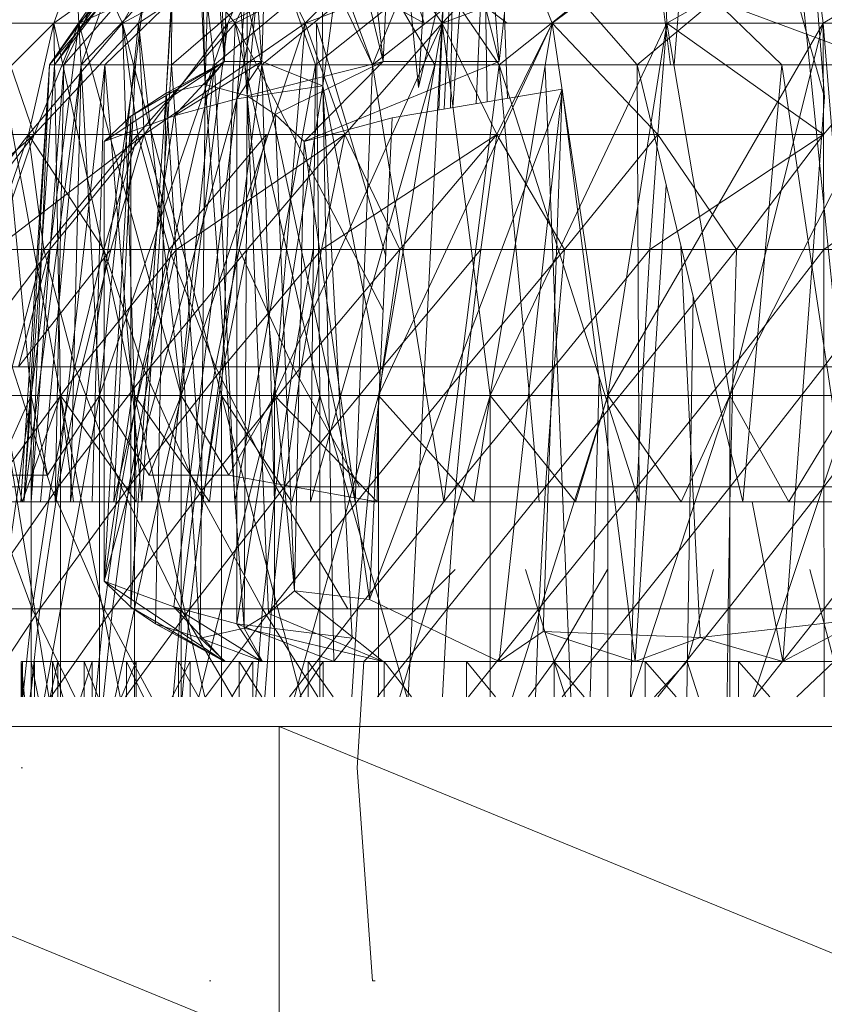
# Model space of a CAD drawing. Units: inches. Extents: x 5144 to 11864, y -1995 to 2757.
# Drawn here: x 6563 to 6578, y 434 to 452 of the extents above; entities that cross this region are included whole.
import ezdxf

# ---------------------------------------------------------------- set-up
doc = ezdxf.new("R2010")
doc.units = ezdxf.units.IN
doc.header["$MEASUREMENT"] = 0

msp = doc.modelspace()

# ---------------------------------------------------------------- linework, layer by layer
at = {"lineweight": 9}
for p, q in [((6572.22, 459.429), (6572.542, 450.912)), ((6566.133, 451.014), (6566.557, 458.956)), ((6566.133, 451.014), (6566.627, 458.956)), ((6566.86, 451.173), (6566.557, 458.956)), ((6567.226, 451.609), (6566.627, 458.956)), ((6566.86, 451.173), (6566.708, 458.956)), ((6566.86, 451.173), (6567.075, 458.956)), ((6567.226, 451.609), (6566.924, 458.956)), ((6567.65, 450.962), (6567.075, 458.956)), ((6567.226, 451.609), (6567.423, 458.956)), ((6567.929, 451.609), (6567.423, 458.956)), ((6567.458, 450.903), (6568.133, 458.956)), ((6567.458, 450.903), (6569.034, 458.956)), ((6567.65, 450.962), (6567.65, 458.956)), ((6567.65, 450.962), (6568.429, 458.956)), ((6567.929, 451.609), (6568.133, 458.956)), ((6570.208, 451.609), (6568.429, 458.956)), ((6569.075, 451.147), (6569.034, 458.956)), ((6569.075, 451.147), (6570.104, 458.956)), ((6570.208, 451.609), (6569.394, 458.956)), ((6570.871, 451.117), (6570.104, 458.956)), ((6570.208, 451.609), (6570.522, 458.956)), ((6572.382, 451.609), (6570.522, 458.956)), ((6570.871, 451.117), (6571.336, 458.956)), ((6572.382, 451.609), (6571.801, 458.956)), ((6572.382, 451.609), (6573.202, 458.956)), ((6575.599, 451.543), (6574.696, 458.956)), ((6575.673, 451.543), (6576.26, 458.956)), ((6578.493, 450.937), (6576.26, 458.956)), ((6578.493, 450.937), (6577.865, 458.956)), ((6570.871, 451.117), (6571.83, 455.25)), ((6571.406, 454.33), (6570.673, 439.667)), ((6571.406, 454.33), (6571.249, 450.695)), ((6571.528, 454.33), (6571.35, 450.712)), ((6571.528, 454.33), (6571.472, 450.732)), ((6571.76, 454.33), (6571.517, 450.74)), ((6572.109, 454.33), (6571.953, 450.813)), ((6572.109, 454.33), (6572.157, 450.847)), ((6577.934, 454.33), (6579.413, 439.667)), ((6563.941, 451.543), (6565.674, 453.911)), ((6563.941, 451.543), (6565.674, 453.911)), ((6564.034, 451.543), (6565.674, 453.911)), ((6570.005, 451.543), (6569.138, 453.911)), ((6570.005, 451.543), (6570.97, 453.911)), ((6564.023, 452.329), (6566.191, 453.872)), ((6564.023, 452.329), (6564.563, 453.872)), ((6564.488, 452.329), (6564.424, 453.872)), ((6564.488, 452.329), (6566.011, 453.872)), ((6564.488, 452.329), (6567.97, 453.872)), ((6564.488, 452.329), (6566.011, 453.872)), ((6565.313, 452.329), (6564.563, 453.872)), ((6565.313, 452.329), (6566.191, 453.872)), ((6565.313, 452.329), (6568.179, 453.872)), ((6565.313, 452.329), (6566.191, 453.872)), ((6565.61, 452.329), (6566.011, 453.872)), ((6565.61, 452.329), (6567.97, 453.872)), ((6567.429, 452.329), (6566.191, 453.872)), ((6567.29, 452.329), (6567.97, 453.872)), ((6567.29, 452.329), (6570.249, 453.872)), ((6567.29, 452.329), (6567.97, 453.872)), ((6567.429, 452.329), (6568.179, 453.872)), ((6567.429, 452.329), (6570.487, 453.872)), ((6567.429, 452.329), (6568.179, 453.872)), ((6568.743, 452.329), (6567.97, 453.872)), ((6570.976, 452.329), (6568.179, 453.872)), ((6568.743, 452.329), (6570.249, 453.872)), ((6568.743, 452.329), (6572.778, 453.872)), ((6568.743, 452.329), (6570.249, 453.872)), ((6571.313, 452.329), (6570.249, 453.872)), ((6570.976, 452.329), (6570.487, 453.872)), ((6570.976, 452.329), (6570.487, 453.872)), ((6572.534, 452.329), (6570.487, 453.872)), ((6571.313, 452.329), (6572.778, 453.872)), ((6571.313, 452.329), (6575.47, 453.872)), ((6571.313, 452.329), (6572.778, 453.872)), ((6573.377, 452.329), (6572.778, 453.872)), ((6573.377, 452.329), (6575.47, 453.872)), ((6575.533, 452.329), (6575.47, 453.872)), ((6575.533, 452.329), (6578.254, 453.872)), ((6578.469, 452.329), (6578.254, 453.872)), ((6578.469, 452.329), (6581.045, 453.872)), ((6564.97, 452.764), (6563.941, 451.543)), ((6564.784, 452.764), (6563.941, 451.543)), ((6564.034, 451.543), (6564.97, 452.764)), ((6565.272, 452.764), (6564.209, 451.543)), ((6564.209, 451.543), (6564.784, 452.764)), ((6564.97, 452.764), (6564.534, 451.543)), ((6564.534, 451.543), (6565.703, 452.764)), ((6566.238, 452.764), (6564.976, 451.543)), ((6565.703, 452.764), (6565.552, 451.543)), ((6567.639, 452.764), (6566.232, 451.543)), ((6566.232, 451.543), (6566.238, 452.764)), ((6566.894, 452.764), (6567.04, 451.543)), ((6567.04, 451.543), (6568.505, 452.764)), ((6567.929, 451.543), (6567.639, 452.764)), ((6569.429, 452.764), (6567.929, 451.543)), ((6568.505, 452.764), (6568.935, 451.543)), ((6568.935, 451.543), (6570.464, 452.764)), ((6570.005, 451.543), (6569.429, 452.764)), ((6571.551, 452.764), (6570.005, 451.543)), ((6570.464, 452.764), (6571.173, 451.543)), ((6572.382, 451.543), (6571.551, 452.764)), ((6573.911, 452.764), (6572.382, 451.543)), ((6574.975, 451.543), (6573.911, 452.764)), ((6576.435, 452.764), (6574.975, 451.543)), ((6577.69, 451.543), (6576.435, 452.764)), ((6579.713, 451.543), (6576.435, 452.764)), ((6564.023, 452.329), (6561.918, 450.233)), ((6564.023, 452.329), (6562.866, 452.329)), ((6564.145, 445.329), (6562.866, 452.329)), ((6564.145, 445.329), (6562.866, 452.329)), ((6564.023, 452.329), (6562.866, 452.329)), ((6563.598, 445.329), (6562.93, 452.329)), ((6563.598, 445.329), (6562.93, 452.329)), ((6564.488, 452.329), (6562.93, 452.329)), ((6564.488, 452.329), (6562.93, 452.329)), ((6562.93, 452.329), (6563.65, 450.233)), ((6564.023, 452.329), (6563.546, 450.233)), ((6565.313, 452.329), (6563.546, 450.233)), ((6563.598, 445.329), (6564.488, 452.329)), ((6563.598, 445.329), (6564.488, 452.329)), ((6565.61, 452.329), (6563.65, 450.233)), ((6564.488, 452.329), (6563.65, 450.233)), ((6564.023, 452.329), (6565.313, 452.329)), ((6564.145, 445.329), (6564.023, 452.329)), ((6564.145, 445.329), (6564.023, 452.329)), ((6565.534, 445.329), (6564.023, 452.329)), ((6565.534, 445.329), (6564.023, 452.329)), ((6564.023, 452.329), (6565.313, 452.329)), ((6564.023, 452.329), (6565.313, 452.329)), ((6565.61, 452.329), (6564.488, 452.329)), ((6566.412, 445.329), (6564.488, 452.329)), ((6564.877, 445.329), (6564.488, 452.329)), ((6564.877, 445.329), (6564.488, 452.329)), ((6565.61, 452.329), (6564.488, 452.329)), ((6565.61, 452.329), (6564.488, 452.329)), ((6564.877, 445.329), (6567.29, 452.329)), ((6564.877, 445.329), (6565.61, 452.329)), ((6567.168, 445.329), (6565.313, 452.329)), ((6567.168, 445.329), (6565.313, 452.329)), ((6565.534, 445.329), (6565.313, 452.329)), ((6565.534, 445.329), (6565.313, 452.329)), ((6565.313, 452.329), (6567.429, 452.329)), ((6565.313, 452.329), (6567.429, 452.329)), ((6565.313, 452.329), (6565.598, 450.233)), ((6567.429, 452.329), (6565.598, 450.233)), ((6565.61, 452.329), (6565.72, 450.233)), ((6567.29, 452.329), (6565.61, 452.329)), ((6566.412, 445.329), (6565.61, 452.329)), ((6567.29, 452.329), (6565.61, 452.329)), ((6567.29, 452.329), (6565.72, 450.233)), ((6568.743, 452.329), (6565.72, 450.233)), ((6566.412, 445.329), (6567.29, 452.329)), ((6566.412, 445.329), (6567.29, 452.329)), ((6566.412, 445.329), (6568.743, 452.329)), ((6566.412, 445.329), (6568.743, 452.329)), ((6567.168, 445.329), (6567.429, 452.329)), ((6567.168, 445.329), (6567.429, 452.329)), ((6567.29, 452.329), (6568.743, 452.329)), ((6567.29, 452.329), (6568.743, 452.329)), ((6567.29, 452.329), (6568.743, 452.329)), ((6567.429, 452.329), (6570.976, 452.329)), ((6568.952, 452.329), (6567.429, 452.329)), ((6567.429, 452.329), (6570.976, 452.329)), ((6569.016, 445.329), (6567.429, 452.329)), ((6569.016, 445.329), (6567.429, 452.329)), ((6570.207, 446.934), (6567.429, 452.329)), ((6568.168, 445.329), (6571.313, 452.329)), ((6568.168, 445.329), (6571.313, 452.329)), ((6568.168, 445.329), (6568.743, 452.329)), ((6568.168, 445.329), (6568.743, 452.329)), ((6571.313, 452.329), (6568.743, 452.329)), ((6571.313, 452.329), (6568.743, 452.329)), ((6571.313, 452.329), (6568.743, 452.329)), ((6568.743, 452.329), (6569.487, 450.233)), ((6568.952, 452.329), (6570.976, 452.329)), ((6569.016, 445.329), (6568.952, 452.329)), ((6570.255, 447.949), (6568.952, 452.329)), ((6571.313, 452.329), (6569.487, 450.233)), ((6570.115, 445.329), (6573.377, 452.329)), ((6570.115, 445.329), (6571.313, 452.329)), ((6570.115, 445.329), (6571.313, 452.329)), ((6573.377, 452.329), (6571.313, 452.329)), ((6572.214, 445.329), (6571.313, 452.329)), ((6573.377, 452.329), (6571.313, 452.329)), ((6573.377, 452.329), (6571.313, 452.329)), ((6571.313, 452.329), (6572.342, 450.233)), ((6572.214, 445.329), (6573.377, 452.329)), ((6572.214, 445.329), (6573.377, 452.329)), ((6572.214, 445.329), (6575.533, 452.329)), ((6573.377, 452.329), (6572.342, 450.233)), ((6573.377, 452.329), (6575.533, 452.329)), ((6574.423, 445.329), (6573.377, 452.329)), ((6573.377, 452.329), (6575.533, 452.329)), ((6573.377, 452.329), (6575.365, 450.233)), ((6574.423, 445.329), (6578.469, 452.329)), ((6574.423, 445.329), (6575.533, 452.329)), ((6574.423, 445.329), (6575.533, 452.329)), ((6575.533, 452.329), (6575.365, 450.233)), ((6578.469, 452.329), (6575.533, 452.329)), ((6578.469, 452.329), (6575.533, 452.329)), ((6576.714, 445.329), (6575.533, 452.329)), ((6575.533, 452.329), (6578.475, 450.233)), ((6576.714, 445.329), (6580.248, 452.329)), ((6576.714, 445.329), (6578.469, 452.329)), ((6576.714, 445.329), (6578.469, 452.329)), ((6580.248, 452.329), (6578.469, 452.329)), ((6579.033, 445.329), (6578.469, 452.329)), ((6580.248, 452.329), (6578.469, 452.329)), ((6578.469, 452.329), (6578.475, 450.233)), ((6580.248, 452.329), (6578.475, 450.233)), ((6563.941, 451.543), (6563.4, 443.329)), ((6564.034, 451.543), (6563.459, 443.329)), ((6564.534, 451.543), (6563.459, 443.329)), ((6563.941, 451.543), (6563.459, 443.329)), ((6564.209, 451.543), (6563.598, 443.329)), ((6563.941, 451.543), (6563.598, 443.329)), ((6564.534, 451.543), (6563.773, 443.329)), ((6564.209, 451.543), (6563.941, 451.543)), ((6564.034, 451.543), (6563.941, 451.543)), ((6564.034, 451.543), (6564.534, 451.543)), ((6564.976, 451.543), (6564.046, 443.329)), ((6564.209, 451.543), (6564.046, 443.329)), ((6564.976, 451.543), (6564.209, 451.543)), ((6564.534, 451.543), (6564.336, 443.329)), ((6565.552, 451.543), (6564.336, 443.329)), ((6564.534, 451.543), (6565.552, 451.543)), ((6564.976, 451.543), (6564.743, 443.329)), ((6564.964, 450.102), (6567.226, 451.609)), ((6566.232, 451.543), (6564.976, 451.543)), ((6564.976, 451.543), (6565.674, 443.329)), ((6565.552, 451.543), (6565.145, 443.329)), ((6567.04, 451.543), (6565.145, 443.329)), ((6565.47, 450.58), (6567.226, 451.609)), ((6565.552, 451.543), (6567.04, 451.543)), ((6566.232, 451.543), (6565.674, 443.329)), ((6566.133, 451.014), (6567.226, 451.609)), ((6566.133, 451.014), (6567.226, 451.609)), ((6567.04, 451.543), (6566.179, 443.329)), ((6567.929, 451.543), (6566.232, 451.543)), ((6566.232, 451.543), (6566.819, 443.329)), ((6566.278, 450.584), (6567.929, 451.609)), ((6566.278, 450.584), (6567.226, 451.609)), ((6567.929, 451.543), (6566.819, 443.329)), ((6566.86, 451.173), (6567.226, 451.609)), ((6567.04, 451.543), (6568.935, 451.543)), ((6567.04, 451.543), (6567.418, 443.329)), ((6567.929, 451.609), (6567.226, 451.609)), ((6568.935, 451.543), (6567.418, 443.329)), ((6567.458, 450.903), (6567.929, 451.609)), ((6567.458, 450.903), (6567.929, 451.609)), ((6567.65, 450.962), (6570.208, 451.609)), ((6569.075, 451.147), (6567.929, 451.609)), ((6570.005, 451.543), (6567.929, 451.543)), ((6567.929, 451.543), (6568.162, 443.329)), ((6567.929, 451.543), (6569.679, 443.329)), ((6568.179, 450.607), (6570.208, 451.609)), ((6568.72, 450.102), (6570.208, 451.609)), ((6568.72, 450.102), (6572.382, 451.609)), ((6568.935, 451.543), (6568.842, 443.329)), ((6571.173, 451.543), (6568.842, 443.329)), ((6570.005, 451.543), (6569.679, 443.329)), ((6572.382, 451.543), (6570.005, 451.543)), ((6570.005, 451.543), (6571.348, 443.329)), ((6570.208, 451.609), (6572.382, 451.609)), ((6572.382, 451.543), (6571.348, 443.329)), ((6574.975, 451.543), (6572.382, 451.543)), ((6572.382, 451.543), (6573.138, 443.329)), ((6572.382, 451.543), (6575.016, 443.329)), ((6577.69, 451.543), (6574.975, 451.543)), ((6574.975, 451.543), (6575.016, 443.329)), ((6574.975, 451.543), (6576.958, 443.329)), ((6577.69, 451.543), (6576.958, 443.329)), ((6579.713, 451.543), (6577.69, 451.543)), ((6577.69, 451.543), (6578.917, 443.329)), ((6573.248, 451.493), (6573.729, 439.667)), ((6566.133, 451.014), (6566.86, 451.173)), ((6566.133, 451.014), (6566.86, 451.173)), ((6566.86, 451.173), (6566.772, 440.77)), ((6567.65, 450.962), (6566.86, 451.173)), ((6566.86, 451.173), (6567.598, 440.958)), ((6567.458, 450.903), (6569.075, 451.147)), ((6567.458, 450.903), (6569.075, 451.147)), ((6567.458, 441.036), (6569.075, 451.147)), ((6569.278, 440.329), (6569.075, 451.147)), ((6569.075, 451.147), (6569.621, 440.769)), ((6570.149, 445.686), (6569.075, 451.147)), ((6566.133, 451.014), (6565.47, 450.58)), ((6565.47, 441.354), (6566.133, 451.014)), ((6566.133, 451.014), (6565.929, 441.035)), ((6566.133, 451.014), (6566.772, 440.77)), ((6567.65, 450.962), (6567.598, 440.958)), ((6568.54, 441.66), (6567.65, 450.962)), ((6568.179, 450.607), (6567.65, 450.962)), ((6567.65, 450.962), (6568.051, 441.234)), ((6569.952, 441.498), (6573.568, 451.085)), ((6570.377, 450.548), (6573.568, 451.085)), ((6572.382, 440.329), (6573.568, 451.085)), ((6573.568, 451.085), (6573.208, 440.895)), ((6574.94, 440.329), (6573.568, 451.085)), ((6564.964, 441.837), (6567.458, 450.903)), ((6567.458, 450.903), (6566.272, 441.358)), ((6566.278, 450.584), (6567.458, 450.903)), ((6567.458, 450.903), (6567.458, 441.036)), ((6577.708, 440.329), (6578.493, 450.937)), ((6564.964, 450.102), (6566.278, 450.584)), ((6564.964, 441.837), (6566.278, 450.584)), ((6564.964, 450.102), (6565.47, 450.58)), ((6564.964, 441.837), (6565.47, 450.58)), ((6565.47, 441.354), (6565.47, 450.58)), ((6568.72, 450.102), (6568.179, 450.607)), ((6568.54, 441.66), (6568.179, 450.607)), ((6570.377, 450.548), (6568.72, 450.102)), ((6570.377, 450.548), (6569.952, 441.498)), ((6561.18, 448.076), (6563.65, 450.233)), ((6563.546, 450.233), (6561.889, 448.076)), ((6563.546, 450.233), (6561.918, 450.233)), ((6561.988, 448.076), (6563.65, 450.233)), ((6561.999, 450.233), (6563.65, 450.233)), ((6561.999, 450.233), (6563.65, 450.233)), ((6563.546, 450.233), (6562.807, 448.076)), ((6563.65, 450.233), (6562.912, 448.076)), ((6562.912, 448.076), (6565.72, 450.233)), ((6565.598, 450.233), (6563.546, 450.233)), ((6564.959, 448.076), (6563.546, 450.233)), ((6565.598, 450.233), (6563.546, 450.233)), ((6563.831, 448.076), (6563.546, 450.233)), ((6565.598, 450.233), (6563.831, 448.076)), ((6563.947, 448.076), (6565.72, 450.233)), ((6565.598, 450.233), (6564.959, 448.076)), ((6565.598, 450.233), (6564.959, 448.076)), ((6565.092, 448.076), (6565.72, 450.233)), ((6565.598, 450.233), (6568.016, 450.233)), ((6565.598, 450.233), (6566.185, 448.076)), ((6569.487, 450.233), (6565.72, 450.233)), ((6565.72, 450.233), (6566.325, 448.076)), ((6568.016, 450.233), (6566.185, 448.076)), ((6569.487, 450.233), (6566.325, 448.076)), ((6568.016, 450.233), (6567.499, 448.076)), ((6569.487, 450.233), (6567.65, 448.076)), ((6569.487, 450.233), (6569.045, 448.076)), ((6569.045, 448.076), (6572.342, 450.233)), ((6569.487, 450.233), (6569.045, 448.076)), ((6569.487, 450.233), (6572.342, 450.233)), ((6569.487, 450.233), (6572.342, 450.233)), ((6569.487, 450.233), (6570.516, 448.076)), ((6570.516, 448.076), (6572.342, 450.233)), ((6572.342, 450.233), (6572.039, 448.076)), ((6572.342, 450.233), (6573.609, 448.076)), ((6572.342, 450.233), (6575.365, 450.233)), ((6573.609, 448.076), (6575.365, 450.233)), ((6575.365, 450.233), (6575.214, 448.076)), ((6575.214, 448.076), (6578.475, 450.233)), ((6575.365, 450.233), (6575.214, 448.076)), ((6575.365, 450.233), (6578.475, 450.233)), ((6575.365, 450.233), (6578.475, 450.233)), ((6575.365, 450.233), (6576.842, 448.076)), ((6576.842, 448.076), (6578.475, 450.233)), ((6578.475, 450.233), (6578.481, 448.076)), ((6578.481, 448.076), (6581.585, 450.233)), ((6564.964, 450.102), (6564.964, 441.837)), ((6568.72, 450.102), (6568.54, 441.66)), ((6569.952, 441.498), (6568.72, 450.102)), ((6574.94, 440.329), (6575.521, 449.281)), ((6562.284, 445.866), (6563.947, 448.076)), ((6563.831, 448.076), (6562.807, 448.076)), ((6562.912, 448.076), (6563.947, 448.076)), ((6563.831, 448.076), (6563.238, 445.866)), ((6563.36, 445.866), (6563.947, 448.076)), ((6563.36, 445.866), (6565.092, 448.076)), ((6564.418, 445.866), (6563.831, 448.076)), ((6564.959, 448.076), (6563.831, 448.076)), ((6563.947, 448.076), (6565.092, 448.076)), ((6564.418, 445.866), (6564.959, 448.076)), ((6565.092, 448.076), (6564.546, 445.866)), ((6564.546, 445.866), (6566.325, 448.076)), ((6565.691, 445.866), (6564.959, 448.076)), ((6564.959, 448.076), (6566.185, 448.076)), ((6565.092, 448.076), (6566.325, 448.076)), ((6565.691, 445.866), (6566.185, 448.076)), ((6566.325, 448.076), (6565.836, 445.866)), ((6567.65, 448.076), (6565.836, 445.866)), ((6567.499, 448.076), (6566.185, 448.076)), ((6566.185, 448.076), (6567.057, 445.866)), ((6566.325, 448.076), (6567.65, 448.076)), ((6567.499, 448.076), (6567.057, 445.866)), ((6567.208, 445.866), (6569.045, 448.076)), ((6567.208, 445.866), (6567.65, 448.076)), ((6568.889, 448.076), (6567.499, 448.076)), ((6567.499, 448.076), (6568.511, 445.866)), ((6569.045, 448.076), (6567.65, 448.076)), ((6568.889, 448.076), (6568.511, 445.866)), ((6568.668, 445.866), (6569.045, 448.076)), ((6568.668, 445.866), (6570.516, 448.076)), ((6569.045, 448.076), (6570.516, 448.076)), ((6570.516, 448.076), (6570.197, 445.866)), ((6570.197, 445.866), (6572.039, 448.076)), ((6570.516, 448.076), (6572.039, 448.076)), ((6572.039, 448.076), (6571.778, 445.866)), ((6571.778, 445.866), (6573.609, 448.076)), ((6572.039, 448.076), (6573.609, 448.076)), ((6573.609, 448.076), (6573.417, 445.866)), ((6573.417, 445.866), (6575.214, 448.076)), ((6573.609, 448.076), (6575.214, 448.076)), ((6575.086, 445.866), (6575.214, 448.076)), ((6575.086, 445.866), (6576.842, 448.076)), ((6575.214, 448.076), (6576.842, 448.076)), ((6575.794, 448.149), (6576.161, 440.784)), ((6576.842, 448.076), (6576.778, 445.866)), ((6576.778, 445.866), (6578.481, 448.076)), ((6576.842, 448.076), (6578.481, 448.076)), ((6578.481, 448.076), (6578.481, 445.866)), ((6578.481, 448.076), (6580.12, 448.076)), ((6578.481, 445.866), (6580.12, 448.076)), ((6576.03, 447.175), (6575.909, 439.667)), ((6562.883, 443.612), (6564.546, 445.866)), ((6564.418, 445.866), (6563.238, 445.866)), ((6563.964, 443.612), (6563.238, 445.866)), ((6563.36, 445.866), (6564.546, 445.866)), ((6564.418, 445.866), (6563.964, 443.612)), ((6564.546, 445.866), (6564.104, 443.612)), ((6565.836, 445.866), (6564.104, 443.612)), ((6565.284, 443.612), (6564.418, 445.866)), ((6565.691, 445.866), (6564.418, 445.866)), ((6564.546, 445.866), (6565.836, 445.866)), ((6565.284, 443.612), (6565.691, 445.866)), ((6565.429, 443.612), (6567.208, 445.866)), ((6565.429, 443.612), (6565.836, 445.866)), ((6566.691, 443.612), (6565.691, 445.866)), ((6565.691, 445.866), (6567.057, 445.866)), ((6567.208, 445.866), (6565.836, 445.866)), ((6566.691, 443.612), (6567.057, 445.866)), ((6566.854, 443.612), (6567.208, 445.866)), ((6566.854, 443.612), (6568.668, 445.866)), ((6568.511, 445.866), (6567.057, 445.866)), ((6567.057, 445.866), (6568.191, 443.612)), ((6567.208, 445.866), (6568.668, 445.866)), ((6568.511, 445.866), (6568.191, 443.612)), ((6568.668, 445.866), (6568.354, 443.612)), ((6568.354, 443.612), (6570.197, 445.866)), ((6570.028, 445.866), (6568.511, 445.866)), ((6568.511, 445.866), (6569.761, 443.612)), ((6568.668, 445.866), (6570.197, 445.866)), ((6570.197, 445.866), (6569.935, 443.612)), ((6569.935, 443.612), (6571.778, 445.866)), ((6570.197, 445.866), (6571.778, 445.866)), ((6571.778, 445.866), (6571.569, 443.612)), ((6571.569, 443.612), (6573.417, 445.866)), ((6571.778, 445.866), (6573.417, 445.866)), ((6573.255, 443.612), (6573.417, 445.866)), ((6573.255, 443.612), (6575.086, 445.866)), ((6573.417, 445.866), (6575.086, 445.866)), ((6575.086, 445.866), (6574.975, 443.612)), ((6574.975, 443.612), (6576.778, 445.866)), ((6575.086, 445.866), (6576.778, 445.866)), ((6576.778, 445.866), (6576.725, 443.612)), ((6576.725, 443.612), (6578.481, 445.866)), ((6576.778, 445.866), (6578.481, 445.866)), ((6578.481, 443.612), (6578.481, 445.866)), ((6578.481, 443.612), (6580.19, 445.866)), ((6578.481, 445.866), (6580.19, 445.866)), ((6574.262, 445.647), (6574.095, 439.667)), ((6562.162, 445.329), (6564.145, 445.329)), ((6563.598, 445.329), (6562.598, 445.329)), ((6563.598, 445.329), (6562.598, 445.329)), ((6562.789, 439.667), (6563.598, 445.329)), ((6563.598, 445.329), (6562.924, 443.829)), ((6563.928, 439.667), (6563.011, 445.329)), ((6563.011, 445.329), (6564.145, 445.329)), ((6563.011, 445.329), (6564.145, 445.329)), ((6563.011, 445.329), (6564.145, 445.329)), ((6563.011, 445.329), (6563.424, 443.329)), ((6564.145, 445.329), (6563.424, 443.329)), ((6563.598, 439.667), (6563.598, 445.329)), ((6564.877, 445.329), (6563.598, 445.329)), ((6564.877, 445.329), (6563.598, 445.329)), ((6563.598, 445.329), (6563.9, 443.829)), ((6563.843, 439.667), (6564.877, 445.329)), ((6564.877, 445.329), (6563.9, 443.829)), ((6565.269, 439.667), (6564.145, 445.329)), ((6564.145, 439.667), (6564.145, 445.329)), ((6564.145, 445.329), (6565.534, 445.329)), ((6564.145, 445.329), (6565.534, 445.329)), ((6564.145, 445.329), (6564.389, 443.329)), ((6564.145, 445.329), (6565.569, 443.329)), ((6564.877, 445.329), (6565.813, 443.829)), ((6564.877, 439.667), (6564.877, 445.329)), ((6568.168, 445.329), (6564.877, 445.329)), ((6566.412, 445.329), (6564.877, 445.329)), ((6566.412, 445.329), (6564.877, 445.329)), ((6566.412, 445.329), (6564.877, 445.329)), ((6565.17, 439.667), (6566.412, 445.329)), ((6565.534, 439.667), (6565.534, 445.329)), ((6566.856, 439.667), (6565.534, 445.329)), ((6565.534, 445.329), (6567.168, 445.329)), ((6565.534, 445.329), (6567.168, 445.329)), ((6565.534, 445.329), (6565.569, 443.329)), ((6565.534, 445.329), (6566.947, 443.329)), ((6566.412, 445.329), (6565.813, 443.829)), ((6566.412, 439.667), (6566.412, 445.329)), ((6570.115, 445.329), (6566.412, 445.329)), ((6568.168, 445.329), (6566.412, 445.329)), ((6568.168, 445.329), (6566.412, 445.329)), ((6568.168, 445.329), (6566.412, 445.329)), ((6568.168, 445.329), (6566.412, 445.329)), ((6566.412, 445.329), (6567.307, 443.829)), ((6566.747, 439.667), (6568.168, 445.329)), ((6567.168, 445.329), (6566.947, 443.329)), ((6568.663, 439.667), (6567.168, 445.329)), ((6567.168, 439.667), (6567.168, 445.329)), ((6567.168, 445.329), (6569.016, 445.329)), ((6567.168, 445.329), (6569.016, 445.329)), ((6567.168, 445.329), (6568.493, 443.329)), ((6568.168, 445.329), (6567.307, 443.829)), ((6568.168, 439.667), (6568.168, 445.329)), ((6572.214, 445.329), (6568.168, 445.329)), ((6570.115, 445.329), (6568.168, 445.329)), ((6570.115, 445.329), (6568.168, 445.329)), ((6570.115, 445.329), (6568.168, 445.329)), ((6570.115, 445.329), (6568.168, 445.329)), ((6568.168, 445.329), (6570.092, 443.329)), ((6569.016, 445.329), (6568.493, 443.329)), ((6568.54, 439.667), (6570.115, 445.329)), ((6570.648, 439.667), (6569.016, 445.329)), ((6569.016, 439.667), (6569.016, 445.329)), ((6570.115, 445.329), (6570.092, 443.329)), ((6570.115, 439.667), (6570.115, 445.329)), ((6574.423, 445.329), (6570.115, 445.329)), ((6572.214, 445.329), (6570.115, 445.329)), ((6572.214, 445.329), (6570.115, 445.329)), ((6572.214, 445.329), (6570.115, 445.329)), ((6572.214, 445.329), (6570.115, 445.329)), ((6570.115, 445.329), (6571.906, 443.329)), ((6570.516, 439.667), (6572.214, 445.329)), ((6572.214, 445.329), (6571.906, 443.329)), ((6572.214, 439.667), (6572.214, 445.329)), ((6576.714, 445.329), (6572.214, 445.329)), ((6574.423, 445.329), (6572.214, 445.329)), ((6574.423, 445.329), (6572.214, 445.329)), ((6574.423, 445.329), (6572.214, 445.329)), ((6574.423, 445.329), (6572.214, 445.329)), ((6572.214, 445.329), (6573.818, 443.329)), ((6572.636, 439.667), (6574.423, 445.329)), ((6574.423, 445.329), (6573.818, 443.329)), ((6574.423, 439.667), (6574.423, 445.329)), ((6579.033, 445.329), (6574.423, 445.329)), ((6576.714, 445.329), (6574.423, 445.329)), ((6576.714, 445.329), (6574.423, 445.329)), ((6576.714, 445.329), (6574.423, 445.329)), ((6576.714, 445.329), (6574.423, 445.329)), ((6574.423, 445.329), (6575.801, 443.329)), ((6574.861, 439.667), (6576.714, 445.329)), ((6576.714, 445.329), (6575.801, 443.329)), ((6576.714, 439.667), (6576.714, 445.329)), ((6579.033, 445.329), (6576.714, 445.329)), ((6579.033, 445.329), (6576.714, 445.329)), ((6579.033, 445.329), (6576.714, 445.329)), ((6576.714, 445.329), (6577.824, 443.329)), ((6577.157, 439.667), (6579.033, 445.329)), ((6579.033, 445.329), (6577.824, 443.329)), ((6562.924, 443.829), (6563.9, 443.829)), ((6565.813, 443.829), (6567.307, 443.829)), ((6570.092, 443.329), (6567.307, 443.829)), ((6564.104, 443.612), (6562.499, 441.323)), ((6563.964, 443.612), (6562.755, 443.612)), ((6563.616, 441.323), (6562.755, 443.612)), ((6562.883, 443.612), (6564.104, 443.612)), ((6563.964, 443.612), (6563.616, 441.323)), ((6563.755, 441.323), (6565.429, 443.612)), ((6563.755, 441.323), (6564.104, 443.612)), ((6565.284, 443.612), (6563.964, 443.612)), ((6564.964, 441.323), (6563.964, 443.612)), ((6565.429, 443.612), (6564.104, 443.612)), ((6565.284, 443.612), (6564.964, 441.323)), ((6565.121, 441.323), (6565.429, 443.612)), ((6565.121, 441.323), (6566.854, 443.612)), ((6566.406, 441.323), (6565.284, 443.612)), ((6566.691, 443.612), (6565.284, 443.612)), ((6565.429, 443.612), (6566.854, 443.612)), ((6566.406, 441.323), (6566.691, 443.612)), ((6566.854, 443.612), (6566.575, 441.323)), ((6566.575, 441.323), (6568.354, 443.612)), ((6567.941, 441.323), (6566.691, 443.612)), ((6566.691, 443.612), (6568.191, 443.612)), ((6566.854, 443.612), (6568.354, 443.612)), ((6567.941, 441.323), (6568.191, 443.612)), ((6568.354, 443.612), (6568.109, 441.323)), ((6568.109, 441.323), (6569.935, 443.612)), ((6569.761, 443.612), (6568.191, 443.612)), ((6568.191, 443.612), (6569.545, 441.323)), ((6568.354, 443.612), (6569.935, 443.612)), ((6569.935, 443.612), (6569.726, 441.323)), ((6569.726, 441.323), (6571.569, 443.612)), ((6569.935, 443.612), (6571.569, 443.612)), ((6571.406, 441.323), (6571.569, 443.612)), ((6571.406, 441.323), (6573.255, 443.612)), ((6571.569, 443.612), (6573.255, 443.612)), ((6573.255, 443.612), (6573.132, 441.323)), ((6573.132, 441.323), (6574.975, 443.612)), ((6573.255, 443.612), (6574.975, 443.612)), ((6574.975, 443.612), (6574.894, 441.323)), ((6574.894, 441.323), (6576.725, 443.612)), ((6574.975, 443.612), (6576.725, 443.612)), ((6576.685, 441.323), (6576.725, 443.612)), ((6576.685, 441.323), (6578.481, 443.612)), ((6576.725, 443.612), (6578.481, 443.612)), ((6578.481, 443.612), (6578.487, 441.323)), ((6578.481, 443.612), (6580.248, 443.612)), ((6578.487, 441.323), (6580.248, 443.612)), ((6563.459, 443.329), (6562.18, 443.329)), ((6564.336, 443.329), (6562.18, 443.329)), ((6563.773, 443.329), (6562.18, 443.329)), ((6562.685, 443.329), (6563.424, 443.329)), ((6565.145, 443.329), (6562.685, 443.329)), ((6564.336, 443.329), (6562.685, 443.329)), ((6563.459, 443.329), (6563.4, 443.329)), ((6563.4, 443.329), (6563.598, 443.329)), ((6564.389, 443.329), (6563.424, 443.329)), ((6565.145, 443.329), (6563.424, 443.329)), ((6563.773, 443.329), (6563.459, 443.329)), ((6563.598, 443.329), (6564.046, 443.329)), ((6564.336, 443.329), (6563.773, 443.329)), ((6564.046, 443.329), (6564.743, 443.329)), ((6565.145, 443.329), (6564.336, 443.329)), ((6564.389, 443.329), (6565.569, 443.329)), ((6566.179, 443.329), (6564.389, 443.329)), ((6565.145, 443.329), (6564.389, 443.329)), ((6564.743, 443.329), (6565.674, 443.329)), ((6566.179, 443.329), (6565.145, 443.329)), ((6565.569, 443.329), (6566.947, 443.329)), ((6567.418, 443.329), (6565.569, 443.329)), ((6566.179, 443.329), (6565.569, 443.329)), ((6565.674, 443.329), (6566.819, 443.329)), ((6567.418, 443.329), (6566.179, 443.329)), ((6566.819, 443.329), (6568.162, 443.329)), ((6566.947, 443.329), (6568.493, 443.329)), ((6568.842, 443.329), (6566.947, 443.329)), ((6567.418, 443.329), (6566.947, 443.329)), ((6568.842, 443.329), (6567.418, 443.329)), ((6568.162, 443.329), (6569.679, 443.329)), ((6568.493, 443.329), (6570.185, 443.329)), ((6568.842, 443.329), (6568.493, 443.329)), ((6569.679, 443.329), (6570.092, 443.329)), ((6569.679, 443.329), (6571.348, 443.329)), ((6571.906, 443.329), (6570.092, 443.329)), ((6571.348, 443.329), (6570.092, 443.329)), ((6571.348, 443.329), (6573.138, 443.329)), ((6571.348, 443.329), (6571.906, 443.329)), ((6573.818, 443.329), (6571.906, 443.329)), ((6573.138, 443.329), (6571.906, 443.329)), ((6573.138, 443.329), (6575.016, 443.329)), ((6573.138, 443.329), (6573.818, 443.329)), ((6575.801, 443.329), (6573.818, 443.329)), ((6575.016, 443.329), (6573.818, 443.329)), ((6575.016, 443.329), (6576.958, 443.329)), ((6575.016, 443.329), (6575.801, 443.329)), ((6575.801, 443.329), (6577.824, 443.329)), ((6576.958, 443.329), (6575.801, 443.329)), ((6578.917, 443.329), (6576.958, 443.329)), ((6576.958, 443.329), (6579.853, 443.329)), ((6576.958, 443.329), (6577.824, 443.329)), ((6577.708, 440.329), (6577.137, 443.329)), ((6579.853, 443.329), (6577.824, 443.329)), ((6569.842, 440.329), (6571.557, 442.062)), ((6573.417, 440.329), (6572.877, 442.062)), ((6573.417, 440.329), (6574.417, 442.062)), ((6575.917, 440.329), (6576.411, 442.062)), ((6578.673, 440.329), (6578.219, 442.062)), ((6565.47, 441.354), (6564.964, 441.837)), ((6567.226, 440.329), (6564.964, 441.837)), ((6564.964, 441.837), (6566.272, 441.358)), ((6568.54, 441.66), (6568.051, 441.234)), ((6570.208, 440.329), (6568.54, 441.66)), ((6569.952, 441.498), (6568.54, 441.66)), ((6563.616, 441.323), (6562.377, 441.323)), ((6563.755, 441.323), (6562.499, 441.323)), ((6562.666, 439.667), (6563.755, 441.323)), ((6563.616, 441.323), (6563.437, 439.667)), ((6563.576, 439.667), (6563.755, 441.323)), ((6564.964, 441.323), (6563.616, 441.323)), ((6564.418, 439.667), (6563.616, 441.323)), ((6563.755, 441.323), (6565.121, 441.323)), ((6563.966, 439.667), (6565.121, 441.323)), ((6564.964, 441.323), (6564.802, 439.667)), ((6565.121, 441.323), (6564.955, 439.667)), ((6566.406, 441.323), (6564.964, 441.323)), ((6565.854, 439.667), (6564.964, 441.323)), ((6565.121, 441.323), (6566.575, 441.323)), ((6565.369, 439.667), (6566.575, 441.323)), ((6565.47, 441.354), (6565.929, 441.035)), ((6567.226, 440.329), (6565.47, 441.354)), ((6566.406, 441.323), (6566.265, 439.667)), ((6567.226, 440.329), (6566.272, 441.358)), ((6567.929, 440.329), (6566.272, 441.358)), ((6566.272, 441.358), (6567.458, 441.036)), ((6567.379, 439.667), (6566.406, 441.323)), ((6567.941, 441.323), (6566.406, 441.323)), ((6566.575, 441.323), (6566.429, 439.667)), ((6566.575, 441.323), (6568.109, 441.323)), ((6566.867, 439.667), (6568.109, 441.323)), ((6567.816, 439.667), (6567.941, 441.323)), ((6568.98, 439.667), (6567.941, 441.323)), ((6567.941, 441.323), (6569.545, 441.323)), ((6568.109, 441.323), (6567.985, 439.667)), ((6568.109, 441.323), (6569.726, 441.323)), ((6568.446, 439.667), (6569.726, 441.323)), ((6569.618, 439.667), (6569.726, 441.323)), ((6569.726, 441.323), (6571.406, 441.323)), ((6572.382, 440.329), (6569.952, 441.498)), ((6570.097, 439.667), (6571.406, 441.323)), ((6571.406, 441.323), (6571.319, 439.667)), ((6571.406, 441.323), (6573.132, 441.323)), ((6571.811, 439.667), (6573.132, 441.323)), ((6573.132, 441.323), (6573.066, 439.667)), ((6573.132, 441.323), (6574.894, 441.323)), ((6573.568, 439.667), (6574.894, 441.323)), ((6574.852, 439.667), (6574.894, 441.323)), ((6574.894, 441.323), (6576.685, 441.323)), ((6575.363, 439.667), (6576.685, 441.323)), ((6576.685, 441.323), (6576.664, 439.667)), ((6576.685, 441.323), (6578.487, 441.323)), ((6577.178, 439.667), (6578.487, 441.323)), ((6578.487, 441.323), (6580.289, 441.323)), ((6578.487, 441.323), (6578.487, 439.667)), ((6568.051, 441.234), (6567.598, 440.958)), ((6570.208, 440.329), (6568.051, 441.234)), ((6567.237, 440.329), (6565.929, 441.035)), ((6567.226, 440.329), (6565.929, 441.035)), ((6565.929, 441.035), (6566.772, 440.77)), ((6566.772, 440.77), (6567.598, 440.958)), ((6567.929, 440.329), (6567.458, 441.036)), ((6567.458, 441.036), (6569.621, 440.769)), ((6569.278, 440.329), (6567.458, 441.036)), ((6567.941, 440.329), (6567.598, 440.958)), ((6570.208, 440.329), (6567.598, 440.958)), ((6576.161, 440.784), (6579.213, 441.127)), ((6577.708, 440.329), (6579.213, 441.127)), ((6567.941, 440.329), (6566.772, 440.77)), ((6567.237, 440.329), (6566.772, 440.77)), ((6569.278, 440.329), (6569.621, 440.769)), ((6572.382, 440.329), (6573.208, 440.895)), ((6573.208, 440.895), (6576.161, 440.784)), ((6574.94, 440.329), (6573.208, 440.895)), ((6574.94, 440.329), (6576.161, 440.784)), ((6577.708, 440.329), (6576.161, 440.784)), ((6563.43, 440.329), (6563.406, 440.329)), ((6563.406, 439.667), (6563.406, 440.329)), ((6563.406, 440.329), (6563.598, 440.329)), ((6569.842, 440.329), (6563.406, 440.329)), ((6563.406, 440.329), (6563.47, 439.667)), ((6563.43, 440.329), (6563.422, 439.667)), ((6563.656, 440.329), (6563.43, 440.329)), ((6569.842, 440.329), (6563.43, 440.329)), ((6563.43, 439.667), (6563.43, 440.329)), ((6563.656, 440.329), (6563.581, 439.667)), ((6563.598, 440.329), (6563.993, 440.329)), ((6569.842, 440.329), (6563.598, 440.329)), ((6563.598, 439.667), (6563.598, 440.329)), ((6563.598, 440.329), (6563.729, 439.667)), ((6564.098, 440.329), (6563.656, 440.329)), ((6569.842, 440.329), (6563.656, 440.329)), ((6569.859, 440.329), (6563.656, 440.329)), ((6563.656, 439.667), (6563.656, 440.329)), ((6564.098, 440.329), (6563.952, 439.667)), ((6563.993, 440.329), (6564.592, 440.329)), ((6570.702, 440.329), (6563.993, 440.329)), ((6569.842, 440.329), (6563.993, 440.329)), ((6563.993, 439.667), (6563.993, 440.329)), ((6563.993, 440.329), (6564.192, 439.667)), ((6564.738, 440.329), (6564.098, 440.329)), ((6569.859, 440.329), (6564.098, 440.329)), ((6564.098, 439.667), (6564.098, 440.329)), ((6564.738, 440.329), (6564.526, 439.667)), ((6564.592, 440.329), (6565.383, 440.329)), ((6570.702, 440.329), (6564.592, 440.329)), ((6564.592, 439.667), (6564.592, 440.329)), ((6564.592, 440.329), (6564.854, 439.667)), ((6565.569, 440.329), (6564.738, 440.329)), ((6569.859, 440.329), (6564.738, 440.329)), ((6570.76, 440.329), (6564.738, 440.329)), ((6564.738, 439.667), (6564.738, 440.329)), ((6565.569, 440.329), (6565.294, 439.667)), ((6565.383, 440.329), (6566.36, 440.329)), ((6570.702, 440.329), (6565.383, 440.329)), ((6565.383, 439.667), (6565.383, 440.329)), ((6565.383, 440.329), (6565.706, 439.667)), ((6566.581, 440.329), (6565.569, 440.329)), ((6570.76, 440.329), (6565.569, 440.329)), ((6565.569, 439.667), (6565.569, 440.329)), ((6566.581, 440.329), (6566.245, 439.667)), ((6566.36, 440.329), (6567.499, 440.329)), ((6570.702, 440.329), (6566.36, 440.329)), ((6566.36, 439.667), (6566.36, 440.329)), ((6566.36, 440.329), (6566.737, 439.667)), ((6566.36, 440.329), (6571.97, 440.329)), ((6567.755, 440.329), (6566.581, 440.329)), ((6570.76, 440.329), (6566.581, 440.329)), ((6566.581, 439.667), (6566.581, 440.329)), ((6567.237, 440.329), (6567.226, 440.329)), ((6567.226, 440.329), (6567.929, 440.329)), ((6569.859, 440.329), (6567.226, 440.329)), ((6567.941, 440.329), (6567.237, 440.329)), ((6569.842, 440.329), (6567.237, 440.329)), ((6567.237, 440.329), (6569.859, 440.329)), ((6567.755, 440.329), (6567.366, 439.667)), ((6567.499, 440.329), (6568.795, 440.329)), ((6567.499, 439.667), (6567.499, 440.329)), ((6567.499, 440.329), (6567.929, 439.667)), ((6567.499, 440.329), (6571.97, 440.329)), ((6569.08, 440.329), (6567.755, 440.329)), ((6571.487, 440.329), (6567.755, 440.329)), ((6570.76, 440.329), (6567.755, 440.329)), ((6567.755, 439.667), (6567.755, 440.329)), ((6567.929, 440.329), (6569.278, 440.329)), ((6569.859, 440.329), (6567.929, 440.329)), ((6567.929, 440.329), (6570.76, 440.329)), ((6567.941, 440.329), (6570.208, 440.329)), ((6570.702, 440.329), (6567.941, 440.329)), ((6567.941, 440.329), (6569.842, 440.329)), ((6569.08, 440.329), (6568.641, 439.667)), ((6568.795, 440.329), (6570.226, 440.329)), ((6573.417, 440.329), (6568.795, 440.329)), ((6568.795, 439.667), (6568.795, 440.329)), ((6568.795, 440.329), (6569.269, 439.667)), ((6568.795, 440.329), (6571.97, 440.329)), ((6571.487, 440.329), (6569.08, 440.329)), ((6569.08, 439.667), (6569.08, 440.329)), ((6569.08, 440.329), (6571.487, 440.329)), ((6569.842, 440.329), (6569.72, 438.329)), ((6572.382, 440.329), (6570.208, 440.329)), ((6573.417, 440.329), (6570.208, 440.329)), ((6570.226, 440.329), (6571.772, 440.329)), ((6573.417, 440.329), (6570.226, 440.329)), ((6570.226, 439.667), (6570.226, 440.329)), ((6570.226, 440.329), (6570.738, 439.667)), ((6573.417, 440.329), (6570.702, 440.329)), ((6571.772, 440.329), (6573.417, 440.329)), ((6575.917, 440.329), (6571.772, 440.329)), ((6573.417, 440.329), (6571.772, 440.329)), ((6571.772, 439.667), (6571.772, 440.329)), ((6571.772, 440.329), (6572.317, 439.667)), ((6574.94, 440.329), (6572.382, 440.329)), ((6573.417, 440.329), (6572.382, 440.329)), ((6573.417, 440.329), (6572.938, 439.667)), ((6573.417, 440.329), (6575.127, 440.329)), ((6575.917, 440.329), (6573.417, 440.329)), ((6575.917, 440.329), (6573.417, 440.329)), ((6575.917, 440.329), (6573.417, 440.329)), ((6574.94, 440.329), (6573.417, 440.329)), ((6573.417, 440.329), (6573.629, 439.667)), ((6573.417, 439.667), (6573.417, 440.329)), ((6573.417, 440.329), (6573.983, 439.667)), ((6577.708, 440.329), (6574.94, 440.329)), ((6575.127, 440.329), (6576.876, 440.329)), ((6578.673, 440.329), (6575.127, 440.329)), ((6575.917, 440.329), (6575.127, 440.329)), ((6575.127, 439.667), (6575.127, 440.329)), ((6575.127, 440.329), (6575.706, 439.667)), ((6575.917, 440.329), (6575.301, 439.667)), ((6578.673, 440.329), (6575.917, 440.329)), ((6578.673, 440.329), (6575.917, 440.329)), ((6577.708, 440.329), (6575.917, 440.329)), ((6575.917, 440.329), (6576.129, 439.667)), ((6576.876, 440.329), (6578.655, 440.329)), ((6578.673, 440.329), (6576.876, 440.329)), ((6576.876, 439.667), (6576.876, 440.329)), ((6576.876, 440.329), (6577.466, 439.667)), ((6577.708, 440.329), (6580.522, 440.329)), ((6578.673, 440.329), (6577.972, 439.667)), ((6568.255, 439.111), (6553.61, 439.111)), ((6568.255, 433.112), (6553.61, 439.111)), ((6582.87, 439.111), (6568.255, 439.111)), ((6582.87, 433.112), (6568.255, 439.111)), ((6568.255, 433.112), (6568.255, 439.111)), ((6563.43, 438.329), (6563.406, 438.329)), ((6569.72, 438.329), (6570.005, 434.329)), ((6566.97, 434.329), (6566.947, 434.329)), ((6570.057, 434.329), (6570.005, 434.329))]:
    msp.add_line(p, q, dxfattribs=at)

doc.saveas('drawing.dxf')
